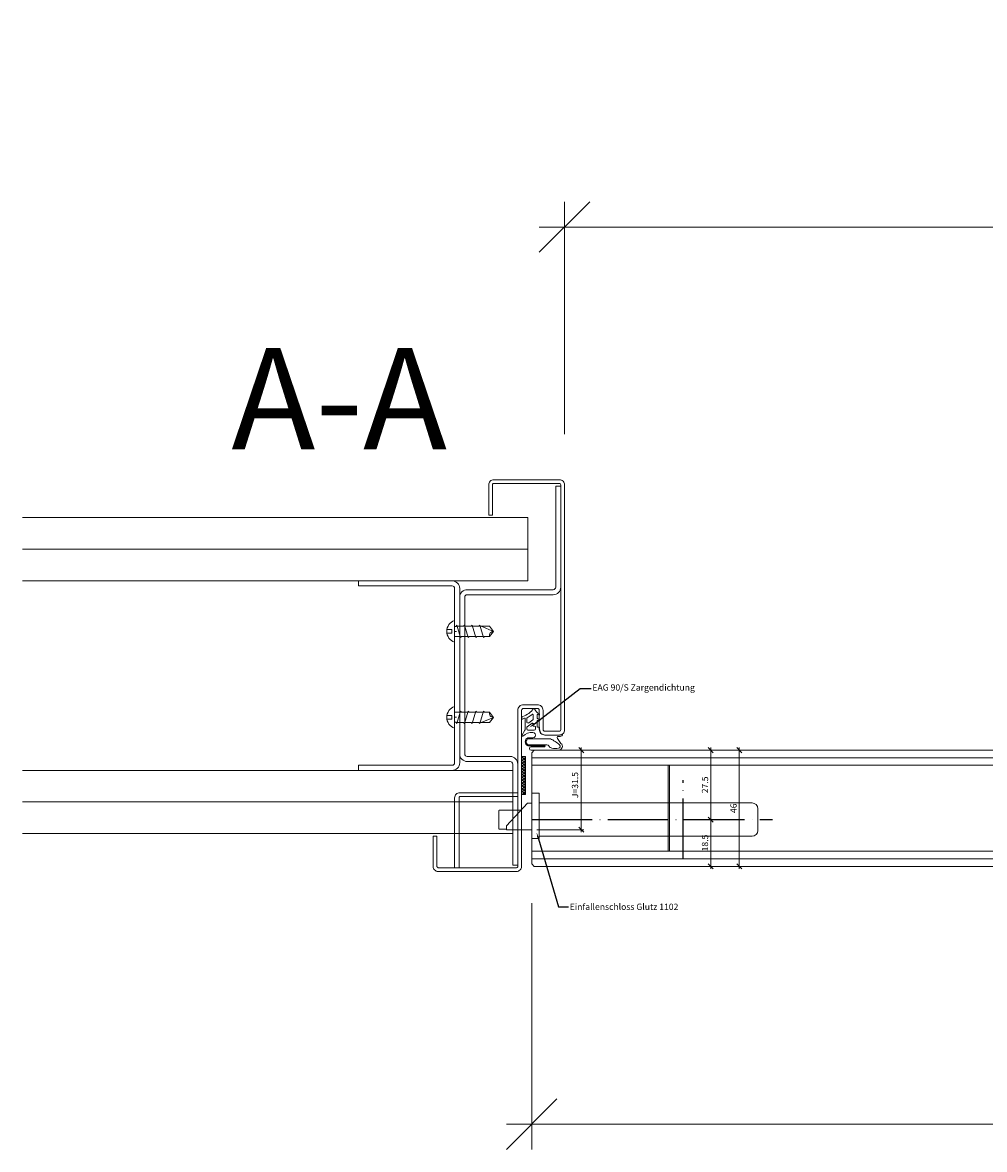
# Model space of a CAD drawing. Units: millimetres. Extents: x 72516 to 74650, y -5984 to -3119.
# Drawn here: x 72516 to 72897, y -5984 to -5539 of the extents above; entities that cross this region are included whole.
import ezdxf
from ezdxf import colors
from ezdxf.entities.mleader import LeaderData, LeaderLine
from ezdxf.math import Vec2, Vec3

# ---------------------------------------------------------------- set-up
doc = ezdxf.new("R2010")
doc.units = ezdxf.units.MM
doc.header["$PDMODE"] = 34
doc.header["$PDSIZE"] = 10
doc.linetypes.add('ACAD_ISO04W100', pattern=[30, 24, -3, 0, -3])
doc.linetypes.add('ALLCAD_Strich', pattern=[0.2, 0.15, -0.05])
doc.layers.get('0').update_dxf_attribs({"color": 3, "lineweight": 35})
for name, color, linetype, lineweight in [('002_Vollinie_013', 4, 'Continuous', 13), ('011_Beschläge_Detail', 2, 'Continuous', 13), ('050_Bem1', 4, 'Continuous', 13), ('050_Bem10', 4, 'Continuous', 13)]:
    doc.layers.add(name, color=color, linetype=linetype, lineweight=lineweight)
doc.layers.add('087Achsen', color=1, linetype='ACAD_ISO04W100')
doc.layers.add('SYMBOLE_10', color=2, linetype='Continuous')
doc.styles.add('BEMASSUNG', font='ARIALN.TTF')
doc.styles.add('Masstext', font='arial.ttf')
doc.styles.get("Standard").update_dxf_attribs({"font": 'arial.ttf'})
doc.dimstyles.new('BEM_1', dxfattribs={"dimtxt": 2.5, "dimasz": 2, "dimexe": 1, "dimexo": 2, "dimgap": 1, "dimtad": 1, "dimdec": 1, "dimdsep": 46, "dimtxsty": 'Masstext', "dimblk1": 'OBLIQUE', "dimblk2": 'OBLIQUE', "dimsah": 1, "dimcen": 2, "dimdle": 1, "dimclrd": 256, "dimclre": 256, "dimclrt": 10, "dimadec": 1, "dimazin": 2, "dimtfac": 0.71, "dimtdec": 1, "dimtix": 1, "dimtmove": 2, "dimatfit": 3, "dimfxl": 1, "dimtolj": 1, "dimlwd": -1, "dimlwe": -1, "dimarcsym": 0})
doc.dimstyles.new('BEM_10', dxfattribs={"dimscale": 10, "dimtxt": 2.5, "dimasz": 2, "dimexe": 1, "dimexo": 2, "dimgap": 1, "dimtad": 1, "dimdec": 1, "dimdsep": 46, "dimtxsty": 'Masstext', "dimblk1": 'OBLIQUE', "dimblk2": 'OBLIQUE', "dimsah": 1, "dimcen": 2, "dimdle": 1, "dimclrd": 256, "dimclre": 256, "dimclrt": 10, "dimadec": 1, "dimazin": 2, "dimtfac": 0.714286, "dimtdec": 1, "dimtix": 1, "dimtmove": 2, "dimatfit": 3, "dimfxl": 1, "dimtolj": 1, "dimlwd": -1, "dimlwe": -1, "dimarcsym": 0})

# ---------------------------------------------------------------- blocks, each defined once
blk = doc.blocks.new('LBW-Schraube')
at = {"layer": '011_Beschläge_Detail'}
for p, q in [((-15.35, -0.02), (-13.79, 1.98)), ((-11.82, 1.98), (-13.79, 1.98)), ((-11.39, 2.48), (-11.82, 1.98)), ((-9.94, -2.51), (-11.39, 2.48)), ((-8.8, 1.98), (-11.24, 1.98)), ((-8.36, 2.48), (-8.8, 1.98)), ((-6.92, -2.51), (-8.36, 2.48)), ((-5.77, 1.98), (-8.22, 1.98)), ((-5.33, 2.48), (-5.77, 1.98)), ((-3.89, -2.51), (-5.33, 2.48)), ((-2.74, 1.98), (-5.19, 1.98)), ((-2.3, 2.48), (-2.74, 1.98)), ((-0.86, -2.51), (-2.3, 2.48)), ((0, 1.98), (-2.16, 1.98)), ((0, 1.98), (0, 4.3)), ((0, 1.98), (0, -1.98)), ((1.09, 0.7), (1.09, -0.74)), ((3.05, 0.7), (1.09, 0.7)), ((-13.79, -2.01), (-15.35, -0.02)), ((-15.35, -0.02), (-10.45, -2.01)), ((-13.79, -2.01), (-10.09, -2.01)), ((-9.6, -2.01), (-9.94, -2.51)), ((-9.6, -2.01), (-9.94, -2.51)), ((-9.6, -2.01), (-7.06, -2.01)), ((-6.57, -2.01), (-6.92, -2.51)), ((-6.57, -2.01), (-4.03, -2.01)), ((-3.54, -2.01), (-3.89, -2.51)), ((-3.54, -2.01), (-1, -2.01)), ((-0.49, -1.98), (-0.86, -2.51)), ((0, 0), (-0.81, 0)), ((-0.49, -1.98), (0, -1.98)), ((0, -4.33), (0, -1.98)), ((3.05, -0.74), (1.09, -0.74))]:
    blk.add_line(p, q, dxfattribs=at)
for centre, radius, start, end in [((-15.47, 1.68), 1.7, 274.096, 10.0422), ((-1.45, -0.02), 4.56, 288.5909, 71.4091)]:
    blk.add_arc(centre, radius, start, end, dxfattribs=at)
blk = doc.blocks.new('_Oblique')
at = {"color": 0, "lineweight": -2}
blk.add_line((-0.5, -0.5), (0.5, 0.5), dxfattribs=at)
blk = doc.blocks.new('*D10')
at = {"layer": '050_Bem10', "transparency": 16777216}
for p, q in [((72730.46, -5701.49), (72730.46, -5609.49)), ((73650.46, -5701.49), (73650.46, -5609.49)), ((73660.46, -5619.49), (72720.46, -5619.49))]:
    blk.add_line(p, q, dxfattribs=at)
at = {"layer": 'Defpoints', "color": 0, "lineweight": 5, "transparency": 16777216}
for p in [(72730.46, -5619.49), (72730.46, -5721.49), (73650.46, -5721.49)]:
    blk.add_point(p, dxfattribs=at)
at = {"layer": '050_Bem10', "transparency": 16777216, "xscale": 20, "yscale": 20, "zscale": 20, "rotation": 180}
blk.add_blockref('_Oblique', (72730.46, -5619.49), dxfattribs=at)
at = {"layer": '050_Bem10', "transparency": 16777216, "xscale": 20, "yscale": 20, "zscale": 20}
blk.add_blockref('_Oblique', (73650.46, -5619.49), dxfattribs=at)
at = {"layer": '050_Bem10', "color": 10, "transparency": 16777216, "insert": (73190.46, -5596.73), "char_height": 25, "attachment_point": 5, "style": 'Masstext'}
blk.add_mtext('\\A1;LM = 920 ', dxfattribs=at)
blk = doc.blocks.new('*D12')
at = {"layer": '050_Bem10', "transparency": 16777216}
for p, q in [((72717.46, -5886.99), (72717.46, -5984.49)), ((73663.46, -5889.99), (73663.46, -5984.49)), ((73673.46, -5974.49), (72707.46, -5974.49))]:
    blk.add_line(p, q, dxfattribs=at)
at = {"layer": 'Defpoints', "color": 0, "lineweight": 5, "transparency": 16777216}
for p in [(72717.46, -5866.99), (73663.46, -5869.99), (72717.46, -5974.49)]:
    blk.add_point(p, dxfattribs=at)
at = {"layer": '050_Bem10', "transparency": 16777216, "xscale": 20, "yscale": 20, "zscale": 20, "rotation": 180}
blk.add_blockref('_Oblique', (72717.46, -5974.49), dxfattribs=at)
at = {"layer": '050_Bem10', "transparency": 16777216, "xscale": 20, "yscale": 20, "zscale": 20}
blk.add_blockref('_Oblique', (73663.46, -5974.49), dxfattribs=at)
at = {"layer": '050_Bem10', "color": 10, "transparency": 16777216, "insert": (73190.46, -5951.73), "char_height": 25, "attachment_point": 5, "style": 'Masstext'}
blk.add_mtext('\\A1;946', dxfattribs=at)
blk = doc.blocks.new('*U7')
at = {"layer": '011_Beschläge_Detail', "linetype": 'Continuous'}
for p, q in [((3, 14.5), (0, 14.5)), ((0, -3.5), (0, 14.5)), ((3, 14.5), (3, -3.5)), ((-10, 1.5), (-1.61, 10.5)), ((0, 10.5), (-1.61, 10.5)), ((3, 10.6), (71.5, 10.6)), ((71.5, 10.6), (87.2, 10.6)), ((89.5, -0.3), (89.5, 8.3)), ((-10, 1.5), (-10, 0)), ((-10, 0), (-8.4, 0)), ((0, 0), (-8.4, 0)), ((3, -3.5), (0, -3.5)), ((71.5, -2.6), (3, -2.6)), ((87.2, -2.6), (71.5, -2.6))]:
    blk.add_line(p, q, dxfattribs=at)
at = {"layer": '011_Beschläge_Detail', "linetype": 'ALLCAD_Strich'}
for p, q in [((-13, 0.2), (-13, 7.7)), ((-4.22, 7.7), (-13, 7.7)), ((-10, 0.2), (-13, 0.2))]:
    blk.add_line(p, q, dxfattribs=at)
at = {"layer": '011_Beschläge_Detail'}
blk.add_line((3, -3.5), (3, -2.6), dxfattribs=at)
at = {"layer": '011_Beschläge_Detail', "linetype": 'Continuous'}
for centre, start, end in [((87.2, 8.3), 0, 90), ((87.2, -0.3), 270, 0)]:
    blk.add_arc(centre, 2.3, start, end, dxfattribs=at)
at = {"layer": '087Achsen'}
for p, q in [((60, -11.58), (60, 19.58)), ((0, 4), (95.25, 4))]:
    blk.add_line(p, q, dxfattribs=at)
blk = doc.blocks.new('*D18')
at = {"layer": '050_Bem10', "transparency": 16777216}
for p, q in [((73253.86, -5816.49), (73253.86, -5882.49)), ((73223.96, -5826.49), (73263.86, -5826.49)), ((72743.22, -5872.49), (73263.86, -5872.49))]:
    blk.add_line(p, q, dxfattribs=at)
at = {"layer": 'Defpoints', "color": 0, "lineweight": 5, "transparency": 16777216}
for p in [(73203.96, -5826.49), (72723.22, -5872.49), (73253.86, -5872.49)]:
    blk.add_point(p, dxfattribs=at)
at = {"layer": '050_Bem10', "transparency": 16777216, "xscale": 20, "yscale": 20, "zscale": 20}
for p, rotation in [((73253.86, -5826.49), 90), ((73253.86, -5872.49), 270)]:
    blk.add_blockref('_Oblique', p, dxfattribs=dict(at, rotation=rotation))
at = {"layer": '050_Bem10', "color": 10, "transparency": 16777216, "insert": (73231.09, -5790.93), "char_height": 25, "attachment_point": 5, "rotation": 90, "style": 'Masstext'}
blk.add_mtext('\\A1;46', dxfattribs=at)
blk = doc.blocks.new('*U5')
at = {"layer": 'SYMBOLE_10', "style": 'BEMASSUNG'}
blk.add_attdef('BEZEICHNUNG', (0, 0), '', height=40, dxfattribs=at)
blk = doc.blocks.new('*D32')
at = {"layer": '050_Bem1', "transparency": 16777216}
for p, q in [((72786.32, -5853.98), (72787.32, -5853.98)), ((72788.32, -5873.49), (72788.32, -5852.98)), ((72786.32, -5872.49), (72787.32, -5872.49))]:
    blk.add_line(p, q, dxfattribs=at)
at = {"layer": 'Defpoints', "color": 0, "lineweight": 5, "transparency": 16777216}
for p in [(72788.32, -5853.98), (72788.32, -5853.98), (72788.32, -5872.49)]:
    blk.add_point(p, dxfattribs=at)
at = {"layer": '050_Bem1', "transparency": 16777216, "xscale": 2, "yscale": 2, "zscale": 2}
for p, rotation in [((72788.32, -5853.98), 90), ((72788.32, -5872.49), 270)]:
    blk.add_blockref('_Oblique', p, dxfattribs=dict(at, rotation=rotation))
at = {"layer": '050_Bem1', "color": 10, "transparency": 16777216, "insert": (72786.05, -5863.23), "char_height": 2.5, "attachment_point": 5, "rotation": 90, "style": 'Masstext'}
blk.add_mtext('\\A1;18.5', dxfattribs=at)
blk = doc.blocks.new('*D33')
at = {"layer": '050_Bem1', "transparency": 16777216}
for p, q in [((72786.32, -5826.49), (72787.32, -5826.49)), ((72788.32, -5854.98), (72788.32, -5825.49)), ((72786.32, -5853.98), (72787.32, -5853.98))]:
    blk.add_line(p, q, dxfattribs=at)
at = {"layer": 'Defpoints', "color": 0, "lineweight": 5, "transparency": 16777216}
for p in [(72788.32, -5826.49), (72788.32, -5826.49), (72788.32, -5853.98)]:
    blk.add_point(p, dxfattribs=at)
at = {"layer": '050_Bem1', "transparency": 16777216, "xscale": 2, "yscale": 2, "zscale": 2}
for p, rotation in [((72788.32, -5826.49), 90), ((72788.32, -5853.98), 270)]:
    blk.add_blockref('_Oblique', p, dxfattribs=dict(at, rotation=rotation))
at = {"layer": '050_Bem1', "color": 10, "transparency": 16777216, "insert": (72786.05, -5840.23), "char_height": 2.5, "attachment_point": 5, "rotation": 90, "style": 'Masstext'}
blk.add_mtext('\\A1;27.5', dxfattribs=at)
blk = doc.blocks.new('*D34')
at = {"layer": '050_Bem1', "transparency": 16777216}
for p, q in [((72790.32, -5826.49), (72800.63, -5826.49)), ((72799.63, -5873.49), (72799.63, -5825.49)), ((72790.32, -5872.49), (72800.63, -5872.49))]:
    blk.add_line(p, q, dxfattribs=at)
at = {"layer": 'Defpoints', "color": 0, "lineweight": 5, "transparency": 16777216}
for p in [(72788.32, -5826.49), (72799.63, -5826.49), (72788.32, -5872.49)]:
    blk.add_point(p, dxfattribs=at)
at = {"layer": '050_Bem1', "transparency": 16777216, "xscale": 2, "yscale": 2, "zscale": 2}
for p, rotation in [((72799.63, -5826.49), 90), ((72799.63, -5872.49), 270)]:
    blk.add_blockref('_Oblique', p, dxfattribs=dict(at, rotation=rotation))
at = {"layer": '050_Bem1', "color": 10, "transparency": 16777216, "insert": (72797.36, -5849.49), "char_height": 2.5, "attachment_point": 5, "rotation": 90, "style": 'Masstext'}
blk.add_mtext('\\A1;46', dxfattribs=at)
blk = doc.blocks.new('*D35')
at = {"layer": '050_Bem1', "transparency": 16777216}
for p, q in [((72720.46, -5826.49), (72738.09, -5826.49)), ((72737.09, -5858.98), (72737.09, -5825.49)), ((72719.46, -5857.98), (72738.09, -5857.98))]:
    blk.add_line(p, q, dxfattribs=at)
at = {"layer": 'Defpoints', "color": 0, "lineweight": 5, "transparency": 16777216}
for p in [(72718.46, -5826.49), (72737.09, -5826.49), (72717.46, -5857.98)]:
    blk.add_point(p, dxfattribs=at)
at = {"layer": '050_Bem1', "transparency": 16777216, "xscale": 2, "yscale": 2, "zscale": 2}
for p, rotation in [((72737.09, -5826.49), 90), ((72737.09, -5857.98), 270)]:
    blk.add_blockref('_Oblique', p, dxfattribs=dict(at, rotation=rotation))
at = {"layer": '050_Bem1', "color": 10, "transparency": 16777216, "insert": (72734.6, -5840.31), "char_height": 2.5, "attachment_point": 5, "rotation": 90, "style": 'Masstext'}
blk.add_mtext('\\A1;J=31.5', dxfattribs=at)

msp = doc.modelspace()

# ---------------------------------------------------------------- hatches: boundary and pattern name
at = {"layer": '002_Vollinie_013'}
h = msp.add_hatch(dxfattribs=at)
h.set_pattern_fill('ANSI37', color=256, scale=0.25, style=0)
h.set_pattern_definition([(45, (72714.9621, -5843.9901), (-0.561266, 0.561266), []), (135, (72714.9621, -5843.9901), (-0.561266, -0.561266), [])])
h.paths.add_polyline_path([(72713.46, -5843.99), (72714.96, -5843.99), (72714.96, -5828.99), (72713.46, -5828.99)])

# ---------------------------------------------------------------- linework, layer by layer
for p, q in [((72515.96, -5734.49), (72715.96, -5734.49)), ((72715.96, -5734.49), (72715.96, -5746.99)), ((72515.96, -5746.99), (72715.96, -5746.99)), ((72715.96, -5746.99), (72515.96, -5746.99)), ((72715.96, -5746.99), (72715.96, -5759.49)), ((72715.96, -5759.49), (72515.96, -5759.49)), ((72713.6, -5814.07), (72713.6, -5813.64)), ((72713.83, -5814.27), (72714.6, -5813.82)), ((72714.85, -5818.16), (72714.85, -5814.02)), ((72715.49, -5815.25), (72715.49, -5814.06)), ((72715.71, -5813.65), (72717.6, -5812.32)), ((72716.28, -5815.66), (72717.89, -5814.53)), ((72717.46, -5812.86), (72717.46, -5812.89)), ((72717.99, -5814.32), (72717.99, -5812.52)), ((72719.65, -5813.76), (72719.65, -5812.53)), ((72720.51, -5814.54), (72719.72, -5813.92)), ((72719.93, -5814.7), (72720.26, -5814.91)), ((72719.95, -5812.36), (72720.26, -5812.56)), ((72713.62, -5820.7), (72714.73, -5818.63)), ((72715.49, -5818.05), (72715.5, -5817.57)), ((72715.71, -5817.2), (72717.6, -5815.86)), ((72718.49, -5818.55), (72715.99, -5818.55)), ((72717.99, -5816.75), (72717.99, -5816.06)), ((72718.22, -5817), (72718.77, -5817.05)), ((72718.99, -5818.05), (72718.99, -5817.3)), ((72719.65, -5817.14), (72719.65, -5814.89)), ((72719.83, -5817.34), (72720.41, -5817.39)), ((72720.6, -5817.59), (72720.6, -5818.24)), ((72715.99, -5821.57), (72717.95, -5821.57)), ((72715.99, -5821.97), (72724.85, -5821.97)), ((72728.32, -5820.49), (72722.85, -5820.49)), ((72727.7, -5821.85), (72729.03, -5823.82)), ((72729.59, -5820.49), (72729.59, -5820.12)), ((72715.99, -5824.37), (72723.45, -5824.37)), ((72716.04, -5824.77), (72722.54, -5824.77)), ((72717.21, -5825.17), (72722.54, -5825.17)), ((72717.21, -5826.49), (72728.12, -5826.49)), ((72515.96, -5834.49), (72709.96, -5834.49)), ((72709.96, -5834.49), (72709.96, -5846.99)), ((72515.96, -5846.99), (72709.96, -5846.99)), ((72709.96, -5846.99), (72515.96, -5846.99)), ((72709.96, -5846.99), (72709.96, -5859.49)), ((72709.96, -5859.49), (72515.96, -5859.49))]:
    msp.add_line(p, q, dxfattribs=at)
for points in [[(72711.46, -5872.99), (72680.46, -5872.99, -0.414214), (72679.96, -5872.49), (72679.96, -5860.49), (72678.46, -5860.49), (72678.46, -5872.49, 0.414214), (72680.46, -5874.49), (72711.46, -5874.49, 0.414214), (72713.46, -5872.49), (72713.46, -5820.49), (72713.46, -5810.74, -0.414214), (72714.21, -5809.99), (72719.71, -5809.99, -0.414214), (72720.46, -5810.74), (72720.46, -5818.24, 0.414214), (72722.71, -5820.49), (72728.46, -5820.49, 0.414214), (72730.46, -5818.49), (72730.46, -5721.49, 0.414214), (72728.46, -5719.49), (72702.46, -5719.49, 0.414214), (72700.46, -5721.49), (72700.46, -5733.49), (72701.96, -5733.49), (72701.96, -5721.49, -0.414214), (72702.46, -5720.99), (72728.46, -5720.99, -0.414214), (72728.96, -5721.49), (72728.96, -5818.49, -0.414214), (72728.46, -5818.99), (72722.71, -5818.99, -0.414214), (72721.96, -5818.24), (72721.96, -5810.75, 0.41486), (72719.71, -5808.49), (72714.21, -5808.49, 0.414214), (72711.96, -5810.74), (72711.96, -5820.49), (72711.96, -5872.49, -0.414214)], [(72709.96, -5831.99, 0.414214), (72708.96, -5830.99), (72691.96, -5830.99, -0.414214), (72688.96, -5827.99), (72688.96, -5765.99, -0.414214), (72691.96, -5762.99), (72725.96, -5762.99, 0.414214), (72726.96, -5761.99), (72726.96, -5721.99), (72728.96, -5721.99), (72728.96, -5761.99, -0.414214), (72725.96, -5764.99), (72691.96, -5764.99, 0.414214), (72690.96, -5765.99), (72690.96, -5827.99, 0.414214), (72691.96, -5828.99), (72708.96, -5828.99, -0.414214), (72711.96, -5831.99), (72711.96, -5871.99), (72709.96, -5871.99)], [(72685.96, -5834.49, 0.414214), (72688.96, -5831.49), (72688.96, -5762.49, 0.414214), (72685.96, -5759.49), (72648.97, -5759.49), (72648.97, -5761.49), (72685.96, -5761.49, -0.414214), (72686.96, -5762.49), (72686.96, -5831.49, -0.414214), (72685.96, -5832.49), (72648.97, -5832.49), (72648.97, -5834.49)], [(72711.96, -5844.81), (72711.97, -5843.31), (72688.97, -5843.31, 0.414214), (72686.97, -5845.31), (72686.97, -5872.99), (72688.77, -5872.99), (72688.77, -5845.31, -0.414214), (72689.27, -5844.81)]]:
    msp.add_lwpolyline(points, format="xyb", close=True, dxfattribs=at)
for points in [[(72717.46, -5829.49), (73663.46, -5829.49), (73663.46, -5827.49), (73662.46, -5826.49), (72718.46, -5826.49), (72717.46, -5827.49), (72717.46, -5827.49), (72717.46, -5827.49)], [(72717.46, -5829.49), (73663.46, -5829.49), (73663.46, -5832.49), (72717.46, -5832.49)], [(72771.96, -5866.49), (73609.46, -5866.49), (73609.46, -5832.49), (72771.96, -5832.49)], [(73608.96, -5866.49), (72771.96, -5866.49), (72771.96, -5832.49), (73608.96, -5832.49)], [(72717.46, -5869.49), (73663.46, -5869.49), (73663.46, -5866.49), (72717.46, -5866.49)], [(72717.46, -5869.49), (73663.46, -5869.49), (73663.46, -5871.49), (73663.46, -5871.49), (73662.46, -5872.49), (72718.46, -5872.49), (72717.46, -5871.49)]]:
    msp.add_lwpolyline(points, close=True, dxfattribs=at)
for points in [[(72717.46, -5827.49), (72718.46, -5826.49), (73662.46, -5826.49), (73663.46, -5827.49), (73663.46, -5871.49), (73662.46, -5872.49), (72718.46, -5872.49), (72717.46, -5871.49), (72717.46, -5827.49)], [(72713.46, -5843.99), (72713.46, -5828.99), (72714.96, -5828.99), (72714.96, -5843.99), (72713.46, -5843.99)], [(72717.46, -5866.49), (72771.46, -5866.49), (72771.46, -5832.49), (72717.46, -5832.49), (72717.46, -5835.49), (72717.46, -5835.49), (72717.46, -5836.49), (72717.46, -5854.49), (72717.46, -5854.49), (72717.46, -5855.49), (72717.46, -5866.49)]]:
    msp.add_lwpolyline(points, dxfattribs=at)
for centre, radius, start, end in [((72710.76, -5804.21), 9.5, 289.5067, 321.9595), ((72718.4, -5810.19), 0.2, 22.1882, 141.9595), ((72722.28, -5808.6), 4, 202.1882, 243.2117), ((72714.09, -5813.63), 0.491, 108.8734, 180.8679), ((72713.79, -5814.08), 0.195, 178.5754, 281.0633), ((72714.63, -5814.03), 0.212, 3.511, 98.8992), ((72715.99, -5814.06), 0.5, 125.2246, 180), ((72715.49, -5812.87), 1.97, 359.6007, 0.3993), ((72717.74, -5812.52), 0.25, 0, 125.2246), ((72717.74, -5814.32), 0.25, 305.2246, 0), ((72719.85, -5812.53), 0.2, 56.8173, 179.9102), ((72719.84, -5813.76), 0.191, 178.1317, 232.1332), ((72719.85, -5814.88), 0.199, 64.6642, 180.2282), ((72720.38, -5812.37), 0.222, 238.1046, 61.5558), ((72720.38, -5814.72), 0.222, 237.9635, 54.8155), ((72720.38, -5812.37), 0.222, 241.5558, 61.5558), ((72713.85, -5818.16), 1, 331.8948, 0), ((72715.99, -5815.25), 0.5, 180, 305.2246), ((72715.99, -5818.05), 0.5, 180, 270), ((72715.99, -5817.61), 0.5, 125.2246, 175.8377), ((72717.74, -5816.06), 0.25, 0, 125.2246), ((72718.24, -5816.75), 0.25, 180, 264.9014), ((72718.49, -5818.05), 0.5, 270, 0), ((72718.74, -5817.3), 0.25, 0, 84.9014), ((72719.84, -5817.15), 0.196, 178.9064, 265.3431), ((72720.4, -5817.59), 0.2, 0.0082, 84.9014), ((72722.85, -5818.24), 2.25, 180, 270), ((72713.8, -5820.8), 0.206, 150.526, 313.4399), ((72717.71, -5824.99), 5.53, 87.4811, 132.8459), ((72716.61, -5823.17), 1.71, 110.983, 249.017), ((72716.67, -5823.17), 1.38, 119.4871, 240.5129), ((72717.96, -5820.52), 1.05, 269.5921, 90.4772), ((72719.68, -5833.53), 12.66, 46.2121, 65.9265), ((72727.93, -5821.5), 0.42, 81.0359, 233.7552), ((72728.29, -5818.51), 2.59, 263.5673, 293.9468), ((72728.35, -5818.24), 2.25, 269.4525, 303.537), ((72729.19, -5820.5), 0.397, 291.4221, 2.0748), ((72717.21, -5825.83), 0.662, 90, 270), ((72722.54, -5824.97), 0.2, 270, 90), ((72723.45, -5825.36), 0.99, 31.7479, 89.9819), ((72720.13, -5827.74), 5.08, 29.7406, 34.9467), ((72725.33, -5824.61), 1, 218.0426, 241.2543), ((72725.77, -5823.8), 1.92, 241.2543, 258.796), ((72726.97, -5817.7), 8.14, 258.8855, 277.8976), ((72728.09, -5824.99), 1.5, 269.9794, 51.3727), ((72727.91, -5824.98), 0.8, 282.8743, 48.1928)]:
    msp.add_arc(centre, radius, start, end, dxfattribs=at)

# ---------------------------------------------------------------- block references
msp.add_blockref('*U5', (72598.62, -5707.39)).add_auto_attribs({'BEZEICHNUNG': 'A-A'})
at = {"layer": '050_Bem1', "rotation": 180}
msp.add_blockref('LBW-Schraube', (72686.96, -5779.49), dxfattribs=at)
at = {"layer": '050_Bem1', "xscale": -1}
msp.add_blockref('LBW-Schraube', (72686.96, -5813.49), dxfattribs=at)
at = {"layer": '050_Bem1', "lineweight": 5}
msp.add_blockref('*U7', (72717.46, -5857.98), dxfattribs=at)

# ---------------------------------------------------------------- dimensions: what is measured, and where the dimension line sits
at = {"layer": '050_Bem1'}
dim = msp.add_linear_dim(base=(72737.09, -5826.49), p1=(72717.46, -5857.98), p2=(72718.46, -5826.49), angle=90, text='J=<>', dimstyle='BEM_1', dxfattribs=at)
dim.commit()
dim.dimension.update_dxf_attribs({"geometry": '*D35', "text_midpoint": (72734.6, -5840.31), "dimtype": 160})
for base, p1, p2, picture, middle in [((72788.32, -5826.49), (72788.32, -5853.98), (72788.32, -5826.49), '*D33', (72786.05, -5840.23)), ((72799.63, -5826.49), (72788.32, -5872.49), (72788.32, -5826.49), '*D34', (72797.36, -5849.49)), ((72788.32, -5853.98), (72788.32, -5872.49), (72788.32, -5853.98), '*D32', (72786.05, -5863.23))]:
    dim = msp.add_linear_dim(base=base, p1=p1, p2=p2, angle=90, dimstyle='BEM_1', dxfattribs=at)
    dim.commit()
    dim.dimension.update_dxf_attribs({"geometry": picture, "text_midpoint": middle})
at = {"layer": '050_Bem10'}
dim = msp.add_linear_dim(base=(72730.46, -5619.49), p1=(73650.46, -5721.49), p2=(72730.46, -5721.49), text='LM = <> ', dimstyle='BEM_10', dxfattribs=at)
dim.commit()
dim.dimension.update_dxf_attribs({"geometry": '*D10', "text_midpoint": (73190.46, -5596.73)})
dim = msp.add_linear_dim(base=(73253.86, -5872.49), p1=(73203.96, -5826.49), p2=(72723.22, -5872.49), angle=90, dimstyle='BEM_10', dxfattribs=at)
dim.commit()
dim.dimension.update_dxf_attribs({"geometry": '*D18', "text_midpoint": (73231.09, -5790.93), "dimtype": 160})
dim = msp.add_linear_dim(base=(72717.46, -5974.49), p1=(73663.46, -5869.99), p2=(72717.46, -5866.99), dimstyle='BEM_10', dxfattribs=at)
dim.commit()
dim.dimension.update_dxf_attribs({"geometry": '*D12', "text_midpoint": (73190.46, -5951.73)})

# ---------------------------------------------------------------- leaders
at = {"layer": '050_Bem1'}
ml = msp.add_multileader_mtext('Standard', dxfattribs=at)
ml.set_content('EAG 90/S Zargendichtung', color=256)
ml.set_leader_properties(color=256)
ml.build(insert=Vec2(0, 0))
ml.multileader.update_dxf_attribs({"dogleg_length": 45.09, "arrow_head_size": 2.5})
ctx = ml.context
ctx.base_point, ctx.char_height, ctx.arrow_head_size, ctx.landing_gap_size, ctx.plane_origin = Vec3(72741, -5802.05), 2.5, 2.5, 0.5, Vec3(72562.93, -5818.28)
notes = []
notes.append((ctx, [(0, (1, 1, 0), (72736.69, -5802.05), (1, 0), 4.31, [(0, [(72716.57, -5817.53)], 0, [])])]))
ctx.mtext.insert, ctx.mtext.flow_direction = Vec3(72741.5, -5800.43), 5
ml = msp.add_multileader_mtext('Standard', dxfattribs=at)
ml.set_content('Einfallenschloss Glutz 1102', color=256)
ml.set_leader_properties(color=256)
ml.build(insert=Vec2(0, 0))
ml.multileader.update_dxf_attribs({"dogleg_length": 16.41, "arrow_head_size": 2.5})
ctx = ml.context
ctx.base_point, ctx.char_height, ctx.arrow_head_size, ctx.landing_gap_size, ctx.plane_origin = Vec3(72732.02, -5888.49), 2.5, 2.5, 0.5, Vec3(72730.96, -11126.24)
notes.append((ctx, [(1, (1, 1, 0), (72728.08, -5888.49), (1, 0), 3.94, [(0, [(72719.42, -5859.15)], 0, [])])]))
ctx.mtext.insert, ctx.mtext.flow_direction = Vec3(72732.52, -5887.21), 5
for ctx, leaders in notes:
    for number, flags, end, landing, length, lines in leaders:
        leader = LeaderData()
        leader.index, (leader.has_last_leader_line, leader.has_dogleg_vector, leader.attachment_direction) = number, flags
        leader.last_leader_point, leader.dogleg_vector, leader.dogleg_length = Vec3(end), Vec3(landing), length
        for number, points, colour, breaks in lines:
            line = LeaderLine()
            line.index, line.vertices, line.color, line.breaks = number, Vec3.list(points), colors.encode_raw_color(colour), breaks
            leader.lines.append(line)
        ctx.leaders.append(leader)

doc.saveas('drawing.dxf')
